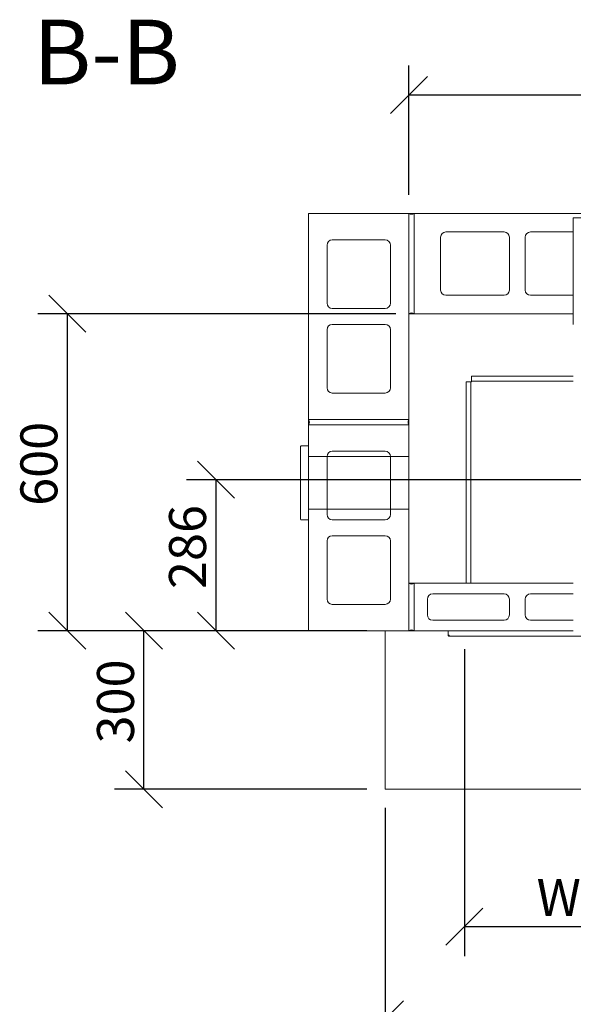
# Model space of a CAD drawing. Units: millimetres. Extents: x 206 to 10091, y 76 to 7094.
# Drawn here: x 469 to 1517, y 5231 to 7094 of the extents above; entities that cross this region are included whole.
import ezdxf

# ---------------------------------------------------------------- set-up
doc = ezdxf.new("R2010")
doc.units = ezdxf.units.MM
doc.header["$LTSCALE"] = 35
for name, color, linetype, lineweight in [('Dimensions(ISO)', 7, 'Continuous', 25), ('Sketch Geometry(ISO)', 7, 'Continuous', 50), ('Symbols(ISO)', 7, 'Continuous', 25), ('Visible Edges(ISO)', 7, 'Continuous', 18)]:
    doc.layers.add(name, color=color, linetype=linetype, lineweight=lineweight)
doc.styles.add('Current-BSI', font='arial.ttf')
doc.styles.add('warmington~0', font='ARIALN.TTF')
doc.dimstyles.new('warmington', dxfattribs={"dimscale": 35, "dimtxt": 2, "dimasz": 2, "dimexe": 1.6, "dimexo": 1, "dimgap": 0.5, "dimtad": 1, "dimdec": 0, "dimrnd": 1e-08, "dimzin": 0, "dimdsep": 46, "dimtxsty": 'warmington~0', "dimblk": 'OBLIQUE', "dimcen": 0.09, "dimclrd": 8, "dimclre": 8, "dimclrt": 8, "dimadec": 0, "dimazin": 0, "dimtfac": 1.75, "dimtdec": 1, "dimtmove": 0, "dimatfit": 3, "dimfxl": 0, "dimtolj": 1, "dimtzin": 0, "dimlwd": 25, "dimlwe": 25, "dimarcsym": 0})

# ---------------------------------------------------------------- blocks, each defined once
blk = doc.blocks.new('_Oblique')
at = {"color": 0, "linetype": 'ByBlock', "lineweight": -2}
blk.add_line((-0.5, -0.5), (0.5, 0.5), dxfattribs=at)
blk = doc.blocks.new('*D10')
at = {"layer": 'Defpoints', "color": 0, "linetype": 'Continuous'}
for p in [(2416, 6951.9), (1206, 6727.6), (2416, 6727.6)]:
    blk.add_point(p, dxfattribs=at)
at = {"layer": 'Dimensions(ISO)', "color": 8, "linetype": 'Continuous', "lineweight": 25}
for p, q in [((1206, 6762.6), (1206, 7007.9)), ((2416, 6762.6), (2416, 7007.9)), ((1206, 6951.9), (2416, 6951.9))]:
    blk.add_line(p, q, dxfattribs=at)
at = {"layer": 'Dimensions(ISO)', "color": 8, "linetype": 'Continuous', "lineweight": 25, "xscale": 70, "yscale": 70, "zscale": 70, "rotation": 180}
blk.add_blockref('_Oblique', (1206, 6951.9), dxfattribs=at)
at = {"layer": 'Dimensions(ISO)', "color": 8, "linetype": 'Continuous', "lineweight": 25, "xscale": 70, "yscale": 70, "zscale": 70}
blk.add_blockref('_Oblique', (2416, 6951.9), dxfattribs=at)
at = {"layer": 'Dimensions(ISO)', "color": 8, "linetype": 'Continuous', "lineweight": 25, "insert": (1728.1, 7040.9), "char_height": 70, "attachment_point": 1, "style": 'warmington~0'}
blk.add_mtext('\\A1;1210', dxfattribs=at)
blk = doc.blocks.new('*D11')
at = {"layer": 'Defpoints', "color": 0, "linetype": 'Continuous'}
for p in [(559.6, 6537.6), (1216, 6537.6), (1016, 5937.6)]:
    blk.add_point(p, dxfattribs=at)
at = {"layer": 'Dimensions(ISO)', "color": 8, "linetype": 'Continuous', "lineweight": 25}
for p, q in [((1181, 6537.6), (503.6, 6537.6)), ((559.6, 5937.6), (559.6, 6537.6)), ((981, 5937.6), (503.6, 5937.6))]:
    blk.add_line(p, q, dxfattribs=at)
at = {"layer": 'Dimensions(ISO)', "color": 8, "linetype": 'Continuous', "lineweight": 25, "xscale": 70, "yscale": 70, "zscale": 70}
for p, rotation in [((559.6, 6537.6), 90), ((559.6, 5937.6), 270)]:
    blk.add_blockref('_Oblique', p, dxfattribs=dict(at, rotation=rotation))
at = {"layer": 'Dimensions(ISO)', "color": 8, "linetype": 'Continuous', "lineweight": 25, "insert": (470.7, 6174.1), "char_height": 70, "attachment_point": 1, "rotation": 90, "style": 'warmington~0'}
blk.add_mtext('\\A1;600', dxfattribs=at)
blk = doc.blocks.new('*D13')
at = {"layer": 'Defpoints', "color": 0, "linetype": 'Continuous'}
for p in [(841, 6223.5), (1570.5, 6223.5), (1016, 5937.6)]:
    blk.add_point(p, dxfattribs=at)
at = {"layer": 'Dimensions(ISO)', "color": 8, "linetype": 'Continuous', "lineweight": 25}
for p, q in [((1535.5, 6223.5), (785, 6223.5)), ((841, 5937.6), (841, 6223.5)), ((981, 5937.6), (785, 5937.6))]:
    blk.add_line(p, q, dxfattribs=at)
at = {"layer": 'Dimensions(ISO)', "color": 8, "linetype": 'Continuous', "lineweight": 25, "xscale": 70, "yscale": 70, "zscale": 70}
for p, rotation in [((841, 6223.5), 90), ((841, 5937.6), 270)]:
    blk.add_blockref('_Oblique', p, dxfattribs=dict(at, rotation=rotation))
at = {"layer": 'Dimensions(ISO)', "color": 8, "linetype": 'Continuous', "lineweight": 25, "insert": (752, 6016.7), "char_height": 70, "attachment_point": 1, "rotation": 90, "style": 'warmington~0'}
blk.add_mtext('\\A1;286', dxfattribs=at)
blk = doc.blocks.new('*D14')
at = {"layer": 'Defpoints', "color": 0, "linetype": 'Continuous'}
for p in [(704.6, 5937.6), (1161, 5937.6), (1161, 5637.6)]:
    blk.add_point(p, dxfattribs=at)
at = {"layer": 'Dimensions(ISO)', "color": 8, "linetype": 'Continuous', "lineweight": 25}
for p, q in [((1126, 5937.6), (648.6, 5937.6)), ((704.6, 5637.6), (704.6, 5937.6)), ((1126, 5637.6), (648.6, 5637.6))]:
    blk.add_line(p, q, dxfattribs=at)
at = {"layer": 'Dimensions(ISO)', "color": 8, "linetype": 'Continuous', "lineweight": 25, "xscale": 70, "yscale": 70, "zscale": 70}
for p, rotation in [((704.6, 5937.6), 90), ((704.6, 5637.6), 270)]:
    blk.add_blockref('_Oblique', p, dxfattribs=dict(at, rotation=rotation))
at = {"layer": 'Dimensions(ISO)', "color": 8, "linetype": 'Continuous', "lineweight": 25, "insert": (615.7, 5724.3), "char_height": 70, "attachment_point": 1, "rotation": 90, "style": 'warmington~0'}
blk.add_mtext('\\A1;300', dxfattribs=at)
blk = doc.blocks.new('*D15')
at = {"layer": 'Defpoints', "color": 0, "linetype": 'Continuous'}
for p in [(1161, 5637.6), (2461, 5637.6), (1161, 5202.4)]:
    blk.add_point(p, dxfattribs=at)
at = {"layer": 'Dimensions(ISO)', "color": 8, "linetype": 'Continuous', "lineweight": 25}
for p, q in [((1161, 5602.6), (1161, 5146.4)), ((2461, 5602.6), (2461, 5146.4)), ((2461, 5202.4), (1161, 5202.4))]:
    blk.add_line(p, q, dxfattribs=at)
at = {"layer": 'Dimensions(ISO)', "color": 8, "linetype": 'Continuous', "lineweight": 25, "xscale": 70, "yscale": 70, "zscale": 70, "rotation": 180}
blk.add_blockref('_Oblique', (1161, 5202.4), dxfattribs=at)
at = {"layer": 'Dimensions(ISO)', "color": 8, "linetype": 'Continuous', "lineweight": 25, "xscale": 70, "yscale": 70, "zscale": 70}
blk.add_blockref('_Oblique', (2461, 5202.4), dxfattribs=at)
at = {"layer": 'Dimensions(ISO)', "color": 8, "linetype": 'Continuous', "lineweight": 25, "insert": (1719.3, 5291.4), "char_height": 70, "attachment_point": 1, "style": 'warmington~0'}
blk.add_mtext('\\A1;1300', dxfattribs=at)
blk = doc.blocks.new('*D16')
at = {"layer": 'Defpoints', "color": 0, "linetype": 'Continuous'}
for p in [(1311, 5937.6), (2311, 5937.6), (2311, 5377.7)]:
    blk.add_point(p, dxfattribs=at)
at = {"layer": 'Dimensions(ISO)', "color": 8, "linetype": 'Continuous', "lineweight": 25}
for p, q in [((1311, 5902.6), (1311, 5321.7)), ((2311, 5902.6), (2311, 5321.7)), ((1311, 5377.7), (2311, 5377.7))]:
    blk.add_line(p, q, dxfattribs=at)
at = {"layer": 'Dimensions(ISO)', "color": 8, "linetype": 'Continuous', "lineweight": 25, "xscale": 70, "yscale": 70, "zscale": 70, "rotation": 180}
blk.add_blockref('_Oblique', (1311, 5377.7), dxfattribs=at)
at = {"layer": 'Dimensions(ISO)', "color": 8, "linetype": 'Continuous', "lineweight": 25, "xscale": 70, "yscale": 70, "zscale": 70}
blk.add_blockref('_Oblique', (2311, 5377.7), dxfattribs=at)
at = {"layer": 'Dimensions(ISO)', "color": 8, "linetype": 'Continuous', "lineweight": 25, "insert": (1811, 5584.6), "char_height": 70, "attachment_point": 2, "style": 'warmington~0'}
blk.add_mtext('\\A1;1000\\PWINDOW WIDTH', dxfattribs=at)

msp = doc.modelspace()

# ---------------------------------------------------------------- linework, layer by layer
at = {"layer": 'Sketch Geometry(ISO)', "lineweight": 18}
for p, q in [((1016, 6267.6), (1206, 6267.6)), ((1016, 6167.6), (1206, 6167.6))]:
    msp.add_line(p, q, dxfattribs=at)
at = {"layer": 'Visible Edges(ISO)'}
for p, q in [((1016, 6337.6), (1016, 6727.6)), ((1016, 6727.6), (1206, 6727.6)), ((1206, 6727.6), (1206, 6337.6)), ((1206, 6537.6), (1206, 6727.6)), ((1206, 6727.6), (1216, 6727.6)), ((1216, 6727.6), (1606, 6727.6)), ((1216, 6537.6), (1216, 6727.6)), ((1216, 6727.6), (1216, 6537.6)), ((1517, 6719.5), (1517, 6517.5)), ((1564, 6719.5), (1517, 6719.5)), ((1276, 6692.6), (1386, 6692.6)), ((1436, 6692.6), (1517, 6692.6)), ((1061, 6677.6), (1161, 6677.6)), ((1266, 6582.6), (1266, 6682.6)), ((1396, 6682.6), (1396, 6582.6)), ((1426, 6582.6), (1426, 6682.6)), ((1051, 6557.6), (1051, 6667.6)), ((1171, 6667.6), (1171, 6557.6)), ((1386, 6572.6), (1276, 6572.6)), ((1517, 6572.6), (1436, 6572.6)), ((1161, 6547.6), (1061, 6547.6)), ((1216, 6537.6), (1206, 6537.6)), ((1517, 6537.6), (1216, 6537.6)), ((1051, 6397.6), (1051, 6507.6)), ((1061, 6517.6), (1161, 6517.6)), ((1171, 6507.6), (1171, 6397.6)), ((1324.6, 6419.3), (1324.6, 6410.8)), ((1517, 6419.3), (1324.6, 6419.3)), ((1314.1, 6408.8), (1322.6, 6408.8)), ((1314.1, 6408.8), (1314.1, 6027.6)), ((1322.6, 6408.8), (1323.3, 6408.8)), ((1323.3, 6408.8), (1324.6, 6408.8)), ((1323.3, 6408.8), (1323.3, 6027.6)), ((1324.6, 6410.8), (1324.6, 6410.1)), ((1324.6, 6408.8), (1324.6, 6410.1)), ((1517, 6410.1), (1324.6, 6410.1)), ((1161, 6387.6), (1061, 6387.6)), ((1206, 6337.6), (1016, 6337.6)), ((1016, 6337.6), (1206, 6337.6)), ((1016, 6327.6), (1016, 6337.6)), ((1206, 6337.6), (1206, 6327.6)), ((1206, 6327.6), (1016, 6327.6)), ((1016, 5937.6), (1016, 6327.6)), ((1016, 6327.6), (1206, 6327.6)), ((1206, 6327.6), (1206, 5937.6)), ((1001, 6286.6), (1001, 6148.6)), ((1016, 6287.6), (1002, 6287.6)), ((1051, 6157.6), (1051, 6267.6)), ((1061, 6277.6), (1161, 6277.6)), ((1171, 6267.6), (1171, 6157.6)), ((1001, 6148.6), (1001, 6148.6)), ((1016, 6147.6), (1002, 6147.6)), ((1161, 6147.6), (1061, 6147.6)), ((1061, 6117.6), (1161, 6117.6)), ((1051, 5997.6), (1051, 6107.6)), ((1171, 6107.6), (1171, 5997.6)), ((1206, 5937.6), (1206, 6027.6)), ((1206, 6027.6), (1216, 6027.6)), ((1216, 6027.6), (1216, 5937.6)), ((1216, 5937.6), (1216, 6027.6)), ((1216, 6027.6), (1517, 6027.6)), ((1251, 6007.6), (1386, 6007.6)), ((1436, 6007.6), (1517, 6007.6)), ((1161, 5987.6), (1061, 5987.6)), ((1241, 5967.6), (1241, 5997.6)), ((1396, 5997.6), (1396, 5967.6)), ((1426, 5967.6), (1426, 5997.6)), ((1386, 5957.6), (1251, 5957.6)), ((1517, 5957.6), (1436, 5957.6)), ((1206, 5937.6), (1016, 5937.6)), ((1161, 5637.6), (1161, 5937.6)), ((1206, 5937.6), (1216, 5937.6)), ((1517, 5937.6), (1216, 5937.6)), ((1280.3, 5929.4), (1280.3, 5937.6)), ((1282.1, 5929.4), (1280.3, 5929.4)), ((1281.9, 5927.8), (1281.9, 5928.6)), ((1282.1, 5927.6), (2339.9, 5927.6)), ((1282.1, 5927.6), (1282.1, 5927.6)), ((2461, 5637.6), (1161, 5637.6))]:
    msp.add_line(p, q, dxfattribs=at)
for centre, radius, start, end in [((1211, 6734.6), 8.6, 234.4623, 305.5377), ((1276, 6682.6), 10, 90, 180), ((1386, 6682.6), 10, 0, 90), ((1436, 6682.6), 10, 90, 180), ((1061, 6667.6), 10, 90, 180), ((1161, 6667.6), 10, 0, 90), ((1276, 6582.6), 10, 180, 270), ((1386, 6582.6), 10, 270, 0), ((1436, 6582.6), 10, 180, 270), ((1061, 6557.6), 10, 180, 270), ((1161, 6557.6), 10, 270, 0), ((1211, 6530.6), 8.6, 54.4623, 125.5377), ((1061, 6507.6), 10, 90, 180), ((1161, 6507.6), 10, 0, 90), ((1061, 6397.6), 10, 180, 270), ((1161, 6397.6), 10, 270, 0), ((1009, 6332.6), 8.6, 324.4623, 35.5377), ((1213, 6332.6), 8.6, 144.4623, 215.5377), ((1002, 6286.6), 1, 90, 180), ((1061, 6267.6), 10, 90, 180), ((1161, 6267.6), 10, 0, 90), ((1061, 6157.6), 10, 180, 270), ((1161, 6157.6), 10, 270, 0), ((1002, 6148.6), 1, 180, 270), ((1061, 6107.6), 10, 90, 180), ((1161, 6107.6), 10, 0, 90), ((1211, 6034.6), 8.6, 234.4623, 305.5377), ((1251, 5997.6), 10, 90, 180), ((1386, 5997.6), 10, 0, 90), ((1436, 5997.6), 10, 90, 180), ((1061, 5997.6), 10, 180, 270), ((1161, 5997.6), 10, 270, 0), ((1251, 5967.6), 10, 180, 270), ((1386, 5967.6), 10, 270, 0), ((1436, 5967.6), 10, 180, 270), ((1211, 5930.6), 8.6, 54.4623, 125.5377)]:
    msp.add_arc(centre, radius, start, end, dxfattribs=at)
for points, knots in [([(1282.1, 5927.6), (1281.8, 5927.6), (1281.4, 5927.7), (1281, 5927.9), (1280.9, 5928), (1280.7, 5928.2), (1280.5, 5928.4), (1280.3, 5928.9), (1280.3, 5929.2), (1280.3, 5929.4)], [0, 0, 0, 0, 0.375, 0.375, 0.5, 0.5, 0.75, 0.75, 1, 1, 1, 1]), ([(1281.2, 5929.4), (1281.2, 5929.3), (1281.2, 5929.2), (1281.3, 5928.9), (1281.4, 5928.8), (1281.5, 5928.7), (1281.5, 5928.7), (1281.7, 5928.6), (1281.8, 5928.5), (1281.9, 5928.5)], [-1, -1, -1, -1, -0.75, -0.75, -0.5, -0.5, -0.375, -0.375, -0.1576112, -0.1576112, -0.1576112, -0.1576112]), ([(1282.1, 5929.4), (1282.1, 5929.2), (1282, 5928.9), (1282, 5928.4), (1281.9, 5928.2), (1281.9, 5928), (1281.9, 5927.9), (1281.9, 5927.7), (1281.9, 5927.6), (1282.1, 5927.6)], [-1, -1, -1, -1, -0.75, -0.75, -0.5, -0.5, -0.375, -0.375, 0, 0, 0, 0]), ([(1281.9, 5928.6), (1281.9, 5928.6), (1281.9, 5928.6), (1281.9, 5928.7), (1281.9, 5928.7), (1281.9, 5928.8), (1282, 5928.9), (1282, 5929.1), (1282.1, 5929.3), (1282.1, 5929.4)], [0.3635295, 0.3635295, 0.3635295, 0.3635295, 0.375, 0.375, 0.5, 0.5, 0.75, 0.75, 0.9958333, 0.9958333, 0.9958333, 0.9958333])]:
    msp.add_open_spline(points, degree=3, knots=knots, dxfattribs=at)
msp.add_open_spline([(1282.1, 5927.6), (1282.1, 5927.6), (1282.1, 5927.6), (1282.1, 5927.6)], degree=3, dxfattribs=at)

# ---------------------------------------------------------------- texts
at = {"layer": 'Symbols(ISO)', "color": 7, "insert": (495, 6933.6), "char_height": 122.5, "attachment_point": 7, "line_spacing_factor": 2.245395, "style": 'Current-BSI'}
msp.add_mtext('B-B', dxfattribs=at)

# ---------------------------------------------------------------- dimensions: what is measured, and where the dimension line sits
at = {"layer": 'Dimensions(ISO)', "color": 8, "linetype": 'Continuous', "lineweight": 25}
for base, p1, p2, angle, picture, middle in [((2416, 6951.9), (1206, 6727.6), (2416, 6727.6), 180, '*D10', (1811, 6951.9)), ((559.6, 6537.6), (1016, 5937.6), (1216, 6537.6), 90, '*D11', (559.6, 6237.6)), ((841, 6223.5), (1016, 5937.6), (1570.5, 6223.5), 90, '*D13', (841, 6080.6)), ((704.6, 5937.6), (1161, 5637.6), (1161, 5937.6), 90, '*D14', (704.6, 5787.6)), ((1161, 5202.4), (2461, 5637.6), (1161, 5637.6), 180, '*D15', (1802.2, 5202.4))]:
    dim = msp.add_linear_dim(base=base, p1=p1, p2=p2, angle=angle, dimstyle='warmington', override={"dimdec": 0, "dimtp": 0, "dimtm": 0, "dimtdec": 1, "dimtofl": 0, "dimatfit": 1}, dxfattribs=at)
    dim.commit()
    dim.dimension.update_dxf_attribs({"geometry": picture, "text_midpoint": middle, "dimtype": 160})
dim = msp.add_linear_dim(base=(2311, 5377.7), p1=(1311, 5937.6), p2=(2311, 5937.6), angle=180, text='<>\\PWINDOW WIDTH', dimstyle='warmington', override={"dimdec": 0, "dimtp": 0, "dimtm": 0, "dimtdec": 1, "dimtofl": 0, "dimatfit": 1, "dimtvp": -0.25}, dxfattribs=at)
dim.commit()
dim.dimension.update_dxf_attribs({"geometry": '*D16', "text_midpoint": (1811, 5377.7), "dimtype": 160})

doc.saveas('drawing.dxf')
